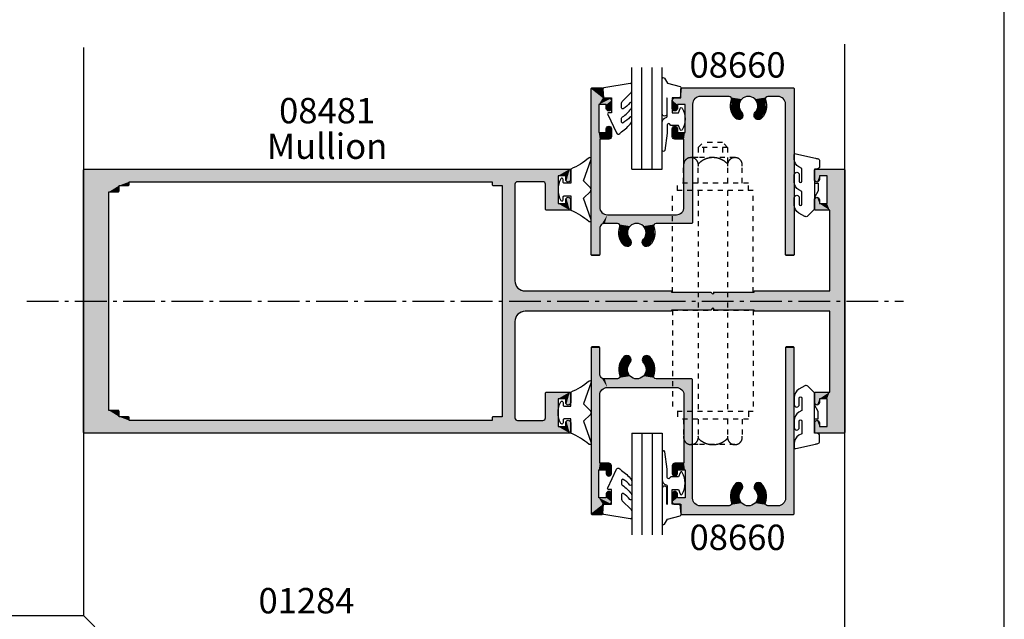
# Model space of a CAD drawing. Extents: x 0 to 354, y 0 to 482.
# Drawn here: x 160 to 354, y 172 to 290 of the extents above; entities that cross this region are included whole.
import ezdxf
from ezdxf.enums import TextEntityAlignment as Align

# ---------------------------------------------------------------- set-up
doc = ezdxf.new("R2010")
doc.units = 0
doc.header["$LTSCALE"] = 10
doc.linetypes.add('CENTER', pattern=[0.95, 0.625, -0.125, 0.075, -0.125])
doc.linetypes.add('DASHED', pattern=[0.2, 0.1, -0.1])
doc.layers.get('0').update_dxf_attribs({"linetype": 'CONTINUOUS'})
for name, color, linetype in [('APL_HATCH', 253, 'CONTINUOUS'), ('APL_JOINERY', 2, 'CONTINUOUS'), ('APL_NOTES', 7, 'CONTINUOUS')]:
    doc.layers.add(name, color=color, linetype=linetype)
doc.styles.add('ARIAL-BOLD', font='txt')
doc.styles.add('ARIAL-REGULAR', font='txt')

# ---------------------------------------------------------------- blocks, each defined once
blk = doc.blocks.new('*U22')
at = {"layer": 'APL_HATCH', "linetype": 'CONTINUOUS'}
for points in [[(-151.35, 50.1), (-203.29, 49.96), (-151.29, 49.96)], [(-203.23, 50.1), (-203.29, 49.96), (-151.35, 50.1)], [(-203.29, 49.96), (-198.79, 45.16), (-151.29, 49.96)], [(-203.29, 49.96), (-200.04, 43.16), (-198.79, 45.16)], [(-203.29, 49.96), (-200.79, 41.16), (-200.04, 43.16)], [(-203.29, 49.96), (-203.29, -45.64), (-200.79, 41.16)], [(-177.29, 50.16), (-203.23, 50.1), (-151.35, 50.1)], [(-203.09, 50.16), (-203.23, 50.1), (-177.29, 50.16)], [(-151.29, 49.96), (-198.79, 45.16), (-177.29, 45.16)], [(-151.49, 50.16), (-177.29, 50.16), (-151.35, 50.1)], [(-151.29, 49.96), (-177.29, 45.16), (-155.79, 45.16)], [(-151.29, 49.96), (-155.79, 45.16), (-154.54, 43.16)], [(-151.29, 49.96), (-154.54, 43.16), (-153.79, 41.16)], [(-151.29, 49.96), (-153.79, 41.16), (-151.29, -45.64)], [(-198.79, 45.16), (-200.04, 43.16), (-198.79, 43.36)], [(-155.79, 45.16), (-155.79, 43.36), (-154.54, 43.16)], [(-200.04, 43.16), (-200.79, 41.16), (-200.04, 41.36)], [(-198.79, 43.36), (-200.04, 43.16), (-198.85, 43.22)], [(-198.85, 43.22), (-200.04, 43.16), (-198.99, 43.16)], [(-155.79, 43.36), (-155.73, 43.22), (-154.54, 43.16)], [(-155.73, 43.22), (-155.59, 43.16), (-154.54, 43.16)], [(-154.54, 43.16), (-154.54, 41.36), (-153.79, 41.16)], [(-200.79, 41.16), (-203.29, -45.64), (-200.79, -30.34)], [(-200.04, 41.36), (-200.79, 41.16), (-200.1, 41.22)], [(-200.1, 41.22), (-200.79, 41.16), (-200.24, 41.16)], [(-154.54, 41.36), (-154.48, 41.22), (-153.79, 41.16)], [(-154.48, 41.22), (-154.34, 41.16), (-153.79, 41.16)], [(-153.79, 41.16), (-153.79, -30.34), (-151.29, -45.64)], [(-200.24, -30.34), (-203.29, -45.64), (-200.1, -30.4)], [(-203.29, -45.64), (-200.24, -30.34), (-200.79, -30.34)], [(-200.1, -30.4), (-203.29, -45.64), (-200.04, -30.54)], [(-200.04, -30.54), (-203.29, -45.64), (-200.79, -35.34)], [(-200.04, -30.54), (-200.79, -35.34), (-200.04, -32.34)], [(-154.48, -30.4), (-154.54, -30.54), (-151.29, -45.64)], [(-154.54, -30.54), (-154.54, -32.34), (-153.79, -35.34)], [(-154.54, -30.54), (-153.79, -35.34), (-151.29, -45.64)], [(-154.34, -30.34), (-154.48, -30.4), (-151.29, -45.64)], [(-151.29, -45.64), (-153.79, -30.34), (-154.34, -30.34)], [(-200.04, -32.34), (-200.79, -35.34), (-200.65, -34.98)], [(-200.04, -32.34), (-200.65, -34.98), (-200.29, -34.84)], [(-200.29, -34.84), (-154.54, -32.34), (-177.29, -32.34)], [(-200.29, -34.84), (-177.29, -32.34), (-200.04, -32.34)], [(-154.54, -32.34), (-200.29, -34.84), (-181.29, -34.84)], [(-154.54, -32.34), (-181.29, -34.84), (-173.29, -34.84)], [(-154.54, -32.34), (-173.29, -34.84), (-154.29, -34.84)], [(-154.54, -32.34), (-154.29, -34.84), (-153.94, -34.98)], [(-154.54, -32.34), (-153.94, -34.98), (-153.79, -35.34)], [(-181.29, -34.84), (-179.88, -35.42), (-173.29, -34.84)], [(-173.29, -34.84), (-179.88, -35.42), (-174.71, -35.42)], [(-200.79, -35.34), (-203.29, -45.64), (-200.79, -40.34)], [(-179.88, -35.42), (-179.29, -36.84), (-174.71, -35.42)], [(-174.71, -35.42), (-179.29, -36.84), (-175.29, -36.84)], [(-175.29, -36.84), (-179.29, -65.69), (-179.04, -65.69)], [(-179.29, -36.84), (-179.29, -65.69), (-175.29, -36.84)], [(-175.29, -36.84), (-179.04, -65.69), (-175.29, -65.69)], [(-153.79, -35.34), (-153.79, -40.34), (-151.29, -45.64)], [(-200.79, -40.34), (-203.29, -45.64), (-200.65, -40.69)], [(-200.65, -40.69), (-203.29, -45.64), (-201.99, -43.34)], [(-200.65, -40.69), (-201.99, -43.34), (-200.29, -40.84)], [(-153.94, -40.69), (-154.29, -40.84), (-152.59, -43.34)], [(-153.79, -40.34), (-153.94, -40.69), (-151.29, -45.64)], [(-153.94, -40.69), (-152.59, -43.34), (-151.29, -45.64)], [(-195.39, -40.84), (-201.99, -43.34), (-195.25, -40.9)], [(-201.99, -43.34), (-195.39, -40.84), (-200.29, -40.84)], [(-195.25, -40.9), (-201.99, -43.34), (-195.19, -41.04)], [(-195.19, -41.04), (-201.99, -43.34), (-196.49, -43.34)], [(-195.19, -41.04), (-196.49, -43.34), (-195.19, -45.64)], [(-159.33, -40.9), (-159.39, -41.04), (-158.09, -43.34)], [(-159.39, -41.04), (-159.39, -45.64), (-158.09, -43.34)], [(-159.19, -40.84), (-159.33, -40.9), (-152.59, -43.34)], [(-159.33, -40.9), (-158.09, -43.34), (-152.59, -43.34)], [(-152.59, -43.34), (-154.29, -40.84), (-159.19, -40.84)], [(-201.99, -43.34), (-203.29, -45.64), (-201.99, -44.84)], [(-196.49, -43.34), (-196.49, -44.84), (-195.19, -45.64)], [(-158.09, -43.34), (-159.39, -45.64), (-158.09, -44.84)], [(-152.59, -43.34), (-152.59, -44.84), (-151.29, -45.64)], [(-201.24, -44.84), (-203.29, -45.64), (-200.89, -44.98)], [(-203.29, -45.64), (-201.24, -44.84), (-201.99, -44.84)], [(-200.89, -44.98), (-203.29, -45.64), (-200.74, -45.34)], [(-200.74, -45.34), (-203.29, -45.64), (-200.89, -45.69)], [(-203.29, -45.64), (-203.23, -45.78), (-200.89, -45.69)], [(-200.89, -45.69), (-203.23, -45.78), (-201.24, -45.84)], [(-203.23, -45.78), (-203.09, -45.84), (-201.24, -45.84)], [(-197.6, -44.98), (-197.74, -45.34), (-195.19, -45.64)], [(-197.74, -45.34), (-197.6, -45.69), (-195.19, -45.64)], [(-197.24, -44.84), (-197.6, -44.98), (-195.19, -45.64)], [(-195.19, -45.64), (-197.6, -45.69), (-195.25, -45.78)], [(-197.6, -45.69), (-197.24, -45.84), (-195.25, -45.78)], [(-195.19, -45.64), (-196.49, -44.84), (-197.24, -44.84)], [(-195.25, -45.78), (-197.24, -45.84), (-195.39, -45.84)], [(-157.34, -44.84), (-159.39, -45.64), (-156.99, -44.98)], [(-159.39, -45.64), (-157.34, -44.84), (-158.09, -44.84)], [(-156.99, -44.98), (-159.39, -45.64), (-156.84, -45.34)], [(-156.84, -45.34), (-159.39, -45.64), (-156.99, -45.69)], [(-159.39, -45.64), (-159.33, -45.78), (-156.99, -45.69)], [(-156.99, -45.69), (-159.33, -45.78), (-157.34, -45.84)], [(-159.33, -45.78), (-159.19, -45.84), (-157.34, -45.84)], [(-153.7, -44.98), (-153.84, -45.34), (-151.29, -45.64)], [(-153.84, -45.34), (-153.7, -45.69), (-151.29, -45.64)], [(-153.34, -44.84), (-153.7, -44.98), (-151.29, -45.64)], [(-151.29, -45.64), (-153.7, -45.69), (-151.35, -45.78)], [(-153.7, -45.69), (-153.34, -45.84), (-151.35, -45.78)], [(-151.29, -45.64), (-152.59, -44.84), (-153.34, -44.84)], [(-151.35, -45.78), (-153.34, -45.84), (-151.49, -45.84)], [(-175.54, -65.69), (-179.04, -73.44), (-175.54, -73.44)], [(-179.04, -65.69), (-175.54, -65.69), (-175.29, -65.69)], [(-179.04, -65.69), (-179.04, -73.44), (-175.54, -65.69)], [(-179.04, -73.44), (-178.64, -73.84), (-175.54, -73.44)], [(-175.54, -73.44), (-178.64, -73.84), (-175.94, -73.84)], [(-175.94, -73.84), (-179.04, -74.24), (-175.54, -74.24)], [(-178.64, -73.84), (-179.04, -74.24), (-175.94, -73.84)], [(-175.54, -74.24), (-179.04, -81.99), (-175.54, -81.99)], [(-179.04, -74.24), (-179.04, -81.99), (-175.54, -74.24)], [(-175.29, -81.99), (-179.29, -96.84), (-175.29, -96.84)], [(-179.29, -96.84), (-175.29, -81.99), (-175.54, -81.99)], [(-179.29, -81.99), (-179.29, -96.84), (-175.54, -81.99)], [(-175.54, -81.99), (-179.04, -81.99), (-179.29, -81.99)], [(-203.23, -93.9), (-203.29, -94.04), (-200.89, -93.98)], [(-200.89, -93.98), (-203.29, -94.04), (-200.74, -94.34)], [(-203.29, -94.04), (-201.99, -94.84), (-200.74, -94.34)], [(-203.29, -94.04), (-203.29, -99.64), (-201.99, -94.84)], [(-201.99, -94.84), (-203.29, -99.64), (-201.99, -96.34)], [(-201.24, -93.84), (-203.23, -93.9), (-200.89, -93.98)], [(-203.09, -93.84), (-203.23, -93.9), (-201.24, -93.84)], [(-200.74, -94.34), (-201.99, -94.84), (-200.89, -94.69)], [(-200.89, -94.69), (-201.99, -94.84), (-201.24, -94.84)], [(-197.6, -93.98), (-197.74, -94.34), (-195.19, -94.04)], [(-195.19, -94.04), (-197.74, -94.34), (-196.49, -94.84)], [(-197.74, -94.34), (-197.6, -94.69), (-196.49, -94.84)], [(-197.24, -93.84), (-197.6, -93.98), (-195.25, -93.9)], [(-195.25, -93.9), (-197.6, -93.98), (-195.19, -94.04)], [(-197.6, -94.69), (-197.24, -94.84), (-196.49, -94.84)], [(-195.25, -93.9), (-195.39, -93.84), (-197.24, -93.84)], [(-195.19, -94.04), (-196.49, -94.84), (-195.19, -96.84)], [(-196.49, -94.84), (-196.49, -96.34), (-195.19, -96.84)], [(-159.33, -93.9), (-159.39, -94.04), (-156.99, -93.98)], [(-156.99, -93.98), (-159.39, -94.04), (-156.84, -94.34)], [(-159.39, -94.04), (-158.09, -94.84), (-156.84, -94.34)], [(-159.39, -94.04), (-159.39, -96.84), (-158.09, -94.84)], [(-158.09, -94.84), (-159.39, -96.84), (-158.09, -96.34)], [(-157.34, -93.84), (-159.33, -93.9), (-156.99, -93.98)], [(-159.19, -93.84), (-159.33, -93.9), (-157.34, -93.84)], [(-156.84, -94.34), (-158.09, -94.84), (-156.99, -94.69)], [(-156.99, -94.69), (-158.09, -94.84), (-157.34, -94.84)], [(-153.7, -93.98), (-153.84, -94.34), (-151.29, -94.04)], [(-151.29, -94.04), (-153.84, -94.34), (-152.59, -94.84)], [(-153.84, -94.34), (-153.7, -94.69), (-152.59, -94.84)], [(-153.34, -93.84), (-153.7, -93.98), (-151.35, -93.9)], [(-151.35, -93.9), (-153.7, -93.98), (-151.29, -94.04)], [(-153.7, -94.69), (-153.34, -94.84), (-152.59, -94.84)], [(-151.35, -93.9), (-151.49, -93.84), (-153.34, -93.84)], [(-151.29, -94.04), (-152.59, -94.84), (-151.29, -99.64)], [(-152.59, -94.84), (-152.59, -96.34), (-151.29, -99.64)], [(-196.49, -96.34), (-203.29, -99.64), (-195.19, -96.84)], [(-203.29, -99.64), (-196.49, -96.34), (-201.99, -96.34)], [(-195.19, -96.84), (-203.29, -99.64), (-151.29, -99.64)], [(-151.29, -99.64), (-179.29, -96.84), (-195.19, -96.84)], [(-175.29, -96.84), (-179.29, -96.84), (-151.29, -99.64)], [(-151.29, -99.64), (-159.39, -96.84), (-175.29, -96.84)], [(-158.09, -96.34), (-159.39, -96.84), (-151.29, -99.64)], [(-151.29, -99.64), (-152.59, -96.34), (-158.09, -96.34)], [(-203.29, -99.64), (-203.23, -99.78), (-151.29, -99.64)], [(-151.29, -99.64), (-203.23, -99.78), (-151.35, -99.78)], [(-203.23, -99.78), (-203.09, -99.84), (-151.35, -99.78)], [(-151.35, -99.78), (-203.09, -99.84), (-177.29, -99.84)], [(-151.35, -99.78), (-177.29, -99.84), (-151.49, -99.84)]]:
    blk.add_solid(points, dxfattribs=at)
blk = doc.blocks.new('08481', base_point=(-151.29, -99.84))
at = {"layer": 'APL_JOINERY'}
for points in [[(-151.29, -99.64), (-151.29, -94.04, 0.414214), (-151.49, -93.84), (-153.34, -93.84, 1), (-153.34, -94.84), (-152.59, -94.84), (-152.59, -96.34), (-158.09, -96.34), (-158.09, -94.84), (-157.34, -94.84, 1), (-157.34, -93.84), (-159.19, -93.84, 0.414214), (-159.39, -94.04), (-159.39, -96.84), (-175.29, -96.84), (-175.29, -81.99), (-175.54, -81.99), (-175.54, -74.24), (-175.94, -73.84), (-175.54, -73.44), (-175.54, -65.69), (-175.29, -65.69), (-175.29, -36.84, -0.414214), (-173.29, -34.84), (-154.29, -34.84, -0.414214), (-153.79, -35.34), (-153.79, -40.34, -0.414214), (-154.29, -40.84), (-159.19, -40.84, 0.414214), (-159.39, -41.04), (-159.39, -45.64, 0.414214), (-159.19, -45.84), (-157.34, -45.84, 1), (-157.34, -44.84), (-158.09, -44.84), (-158.09, -43.34), (-152.59, -43.34), (-152.59, -44.84), (-153.34, -44.84, 1), (-153.34, -45.84), (-151.49, -45.84, 0.414214), (-151.29, -45.64), (-151.29, 49.96, 0.414214), (-151.49, 50.16), (-177.29, 50.16), (-203.09, 50.16, 0.414214), (-203.29, 49.96), (-203.29, -45.64, 0.414214), (-203.09, -45.84), (-201.24, -45.84, 1), (-201.24, -44.84), (-201.99, -44.84), (-201.99, -43.34), (-196.49, -43.34), (-196.49, -44.84), (-197.24, -44.84, 1), (-197.24, -45.84), (-195.39, -45.84, 0.414214), (-195.19, -45.64), (-195.19, -41.04, 0.414214), (-195.39, -40.84), (-200.29, -40.84, -0.414214), (-200.79, -40.34), (-200.79, -35.34, -0.414214), (-200.29, -34.84), (-181.29, -34.84, -0.414214), (-179.29, -36.84), (-179.29, -65.69), (-179.04, -65.69), (-179.04, -73.44), (-178.64, -73.84), (-179.04, -74.24), (-179.04, -81.99), (-179.29, -81.99), (-179.29, -96.84), (-195.19, -96.84), (-195.19, -94.04, 0.414214), (-195.39, -93.84), (-197.24, -93.84, 1), (-197.24, -94.84), (-196.49, -94.84), (-196.49, -96.34), (-201.99, -96.34), (-201.99, -94.84), (-201.24, -94.84, 1), (-201.24, -93.84), (-203.09, -93.84, 0.414214), (-203.29, -94.04), (-203.29, -99.64, 0.414214), (-203.09, -99.84), (-177.29, -99.84), (-151.49, -99.84, 0.414214)], [(-155.79, 43.36), (-155.79, 45.16), (-177.29, 45.16), (-198.79, 45.16), (-198.79, 43.36, -0.414214), (-198.99, 43.16), (-200.04, 43.16), (-200.04, 41.36, -0.414214), (-200.24, 41.16), (-200.79, 41.16), (-200.79, -30.34), (-200.24, -30.34, -0.414214), (-200.04, -30.54), (-200.04, -32.34), (-177.29, -32.34), (-154.54, -32.34), (-154.54, -30.54, -0.414214), (-154.34, -30.34), (-153.79, -30.34), (-153.79, 41.16), (-154.34, 41.16, -0.414214), (-154.54, 41.36), (-154.54, 43.16), (-155.59, 43.16, -0.414214)]]:
    blk.add_lwpolyline(points, format="xyb", close=True, dxfattribs=at)
at = {"layer": 'APL_HATCH', "linetype": 'CONTINUOUS'}
blk.add_blockref('*U22', (0, 0), dxfattribs=at)
blk = doc.blocks.new('A4_SPECIFIERS_MANUAL')
blk.add_line((354, 0), (354, 482))
blk = doc.blocks.new('*U23')
at = {"layer": 'APL_HATCH', "linetype": 'CONTINUOUS', "extrusion": (0, 0, -1)}
for points in [[(-477.01, 78.29), (-479.25, 78.15), (-476.95, 78.15)], [(-476.95, 78.15), (-479.25, 76.35), (-478.45, 75.05)], [(-476.95, 78.15), (-478.45, 75.05), (-476.95, 45.55)], [(-479.25, 78.15), (-479.25, 76.35), (-476.95, 78.15)], [(-477.15, 78.35), (-479.19, 78.29), (-477.01, 78.29)], [(-479.19, 78.29), (-479.25, 78.15), (-477.01, 78.29)], [(-479.05, 78.35), (-479.19, 78.29), (-477.15, 78.35)], [(-516.89, 78.29), (-516.95, 78.15), (-494.65, 78.15)], [(-494.71, 78.29), (-516.89, 78.29), (-494.65, 78.15)], [(-494.65, 78.15), (-516.95, 78.15), (-511.77, 76.65)], [(-494.65, 78.15), (-511.77, 76.65), (-498.45, 76.65)], [(-494.65, 78.15), (-498.45, 76.65), (-494.65, 76.35)], [(-494.71, 78.29), (-494.85, 78.35), (-516.75, 78.35)], [(-516.75, 78.35), (-516.89, 78.29), (-494.71, 78.29)], [(-516.95, 78.15), (-513.75, 76.65), (-511.77, 76.65)], [(-516.95, 78.15), (-514.81, 76.21), (-513.75, 76.65)], [(-516.95, 78.15), (-515.25, 75.15), (-514.81, 76.21)], [(-516.95, 78.15), (-516.95, 45.55), (-515.25, 75.15)], [(-480.45, 76.35), (-480.8, 76.2), (-478.45, 75.05)], [(-478.45, 75.05), (-479.25, 76.35), (-480.45, 76.35)], [(-480.8, 76.2), (-480.95, 75.85), (-478.45, 75.05)], [(-480.95, 75.85), (-479.95, 75.05), (-478.45, 75.05)], [(-480.95, 75.85), (-480.95, 74.3), (-479.95, 75.05)], [(-493.09, 76.2), (-496.95, 75.15), (-492.95, 75.85)], [(-492.95, 75.85), (-496.95, 75.15), (-493.95, 75.05)], [(-492.95, 75.85), (-493.95, 75.05), (-492.95, 74.3)], [(-493.45, 76.35), (-497.39, 76.21), (-493.09, 76.2)], [(-497.39, 76.21), (-496.95, 75.15), (-493.09, 76.2)], [(-497.39, 76.21), (-493.45, 76.35), (-494.65, 76.35)], [(-498.45, 76.65), (-497.39, 76.21), (-494.65, 76.35)], [(-504.13, 76.65), (-507.95, 76.65), (-504.54, 76.44)], [(-504.6, 75.98), (-506.1, 74.82), (-504.48, 74.05)], [(-507.95, 76.65), (-506.65, 76.11), (-504.54, 76.44)], [(-504.54, 76.44), (-506.65, 76.11), (-504.6, 75.98)], [(-506.65, 76.11), (-506.1, 74.82), (-504.6, 75.98)], [(-507.95, 76.65), (-511.36, 76.44), (-509.25, 76.11)], [(-511.77, 76.65), (-511.36, 76.44), (-507.95, 76.65)], [(-511.36, 76.44), (-511.29, 75.98), (-509.25, 76.11)], [(-509.25, 76.11), (-511.29, 75.98), (-509.8, 74.82)], [(-511.29, 75.98), (-511.42, 74.05), (-509.8, 74.82)], [(-478.45, 75.05), (-478.45, 69.55), (-476.95, 45.55)], [(-479.95, 75.05), (-480.95, 74.3), (-479.95, 74.3)], [(-479.95, 74.3), (-480.8, 73.94), (-480.09, 73.94)], [(-480.95, 74.3), (-480.8, 73.94), (-479.95, 74.3)], [(-480.8, 73.94), (-480.45, 73.8), (-480.09, 73.94)], [(-493.95, 75.05), (-493.95, 74.3), (-492.95, 74.3)], [(-492.95, 74.3), (-493.8, 73.94), (-493.09, 73.94)], [(-493.95, 74.3), (-493.8, 73.94), (-492.95, 74.3)], [(-493.8, 73.94), (-493.45, 73.8), (-493.09, 73.94)], [(-496.95, 75.15), (-495.45, 75.05), (-493.95, 75.05)], [(-496.95, 75.15), (-496.95, 51.85), (-495.45, 75.05)], [(-495.45, 75.05), (-496.95, 51.85), (-495.45, 69.55)], [(-506.1, 74.82), (-506.61, 73.52), (-504.48, 74.05)], [(-504.48, 74.05), (-506.61, 73.52), (-505.38, 72.34)], [(-509.8, 74.82), (-511.42, 74.05), (-509.28, 73.52)], [(-511.42, 74.05), (-510.51, 72.34), (-509.28, 73.52)], [(-515.25, 75.15), (-516.95, 45.55), (-515.25, 45.55)], [(-506.61, 73.52), (-506.85, 72.91), (-505.38, 72.34)], [(-506.85, 72.91), (-506.59, 72.32), (-505.38, 72.34)], [(-505.38, 72.34), (-506.59, 72.32), (-505.98, 72.08)], [(-509.28, 73.52), (-510.51, 72.34), (-509.05, 72.91)], [(-509.05, 72.91), (-510.51, 72.34), (-509.31, 72.32)], [(-510.51, 72.34), (-509.92, 72.08), (-509.31, 72.32)], [(-480.09, 70.65), (-480.95, 70.3), (-479.95, 70.3)], [(-479.95, 70.3), (-480.95, 68.75), (-479.95, 69.55)], [(-480.95, 70.3), (-480.95, 68.75), (-479.95, 70.3)], [(-480.45, 70.8), (-480.8, 70.65), (-480.09, 70.65)], [(-480.8, 70.65), (-480.95, 70.3), (-480.09, 70.65)], [(-493.09, 70.65), (-493.95, 70.3), (-492.95, 70.3)], [(-492.95, 70.3), (-493.95, 69.55), (-492.95, 68.75)], [(-493.95, 70.3), (-493.95, 69.55), (-492.95, 70.3)], [(-493.45, 70.8), (-493.8, 70.65), (-493.09, 70.65)], [(-493.8, 70.65), (-493.95, 70.3), (-493.09, 70.65)], [(-478.45, 69.55), (-478.65, 68.25), (-476.95, 45.55)], [(-478.65, 68.25), (-478.65, 54.85), (-476.95, 45.55)], [(-478.65, 68.25), (-478.45, 69.55), (-479.95, 69.55)], [(-479.95, 69.55), (-480.95, 68.75), (-478.65, 68.25)], [(-480.95, 68.75), (-480.8, 68.39), (-478.65, 68.25)], [(-480.8, 68.39), (-480.45, 68.25), (-478.65, 68.25)], [(-493.95, 69.55), (-495.25, 68.25), (-492.95, 68.75)], [(-492.95, 68.75), (-495.25, 68.25), (-493.09, 68.39)], [(-493.09, 68.39), (-495.25, 68.25), (-493.45, 68.25)], [(-495.25, 68.25), (-493.95, 69.55), (-495.45, 69.55)], [(-495.45, 69.55), (-496.95, 51.85), (-495.25, 68.25)], [(-495.25, 68.25), (-496.95, 51.85), (-495.25, 54.85)], [(-478.65, 54.85), (-479.09, 53.79), (-476.95, 45.55)], [(-495.25, 54.85), (-496.95, 51.85), (-494.81, 53.79)], [(-479.09, 53.79), (-478.65, 50.65), (-476.95, 45.55)], [(-479.09, 53.79), (-478.94, 51.35), (-478.65, 50.65)], [(-479.09, 53.79), (-480.15, 53.35), (-478.94, 51.35)], [(-480.15, 53.35), (-479.65, 51.65), (-478.94, 51.35)], [(-493.75, 53.35), (-496.95, 51.85), (-479.65, 51.65)], [(-480.15, 53.35), (-493.75, 53.35), (-479.65, 51.65)], [(-494.81, 53.79), (-496.95, 51.85), (-493.75, 53.35)], [(-478.65, 50.65), (-478.65, 45.55), (-476.95, 45.55)], [(-496.95, 51.85), (-489.77, 51.65), (-479.65, 51.65)], [(-482.13, 51.65), (-485.95, 51.65), (-482.54, 51.44)], [(-482.6, 50.98), (-484.1, 49.82), (-482.48, 49.05)], [(-485.95, 51.65), (-484.65, 51.11), (-482.54, 51.44)], [(-482.54, 51.44), (-484.65, 51.11), (-482.6, 50.98)], [(-484.65, 51.11), (-484.1, 49.82), (-482.6, 50.98)], [(-485.95, 51.65), (-489.36, 51.44), (-487.25, 51.11)], [(-489.77, 51.65), (-489.36, 51.44), (-485.95, 51.65)], [(-489.36, 51.44), (-489.29, 50.98), (-487.25, 51.11)], [(-487.25, 51.11), (-489.29, 50.98), (-487.8, 49.82)], [(-489.29, 50.98), (-489.42, 49.05), (-487.8, 49.82)], [(-496.95, 51.85), (-496.89, 51.71), (-489.77, 51.65)], [(-496.89, 51.71), (-496.75, 51.65), (-489.77, 51.65)], [(-484.1, 49.82), (-484.61, 48.52), (-482.48, 49.05)], [(-482.48, 49.05), (-484.61, 48.52), (-483.38, 47.34)], [(-484.61, 48.52), (-484.85, 47.91), (-483.38, 47.34)], [(-487.28, 48.52), (-488.51, 47.34), (-487.05, 47.91)], [(-487.8, 49.82), (-489.42, 49.05), (-487.28, 48.52)], [(-489.42, 49.05), (-488.51, 47.34), (-487.28, 48.52)], [(-484.85, 47.91), (-484.59, 47.32), (-483.38, 47.34)], [(-483.38, 47.34), (-484.59, 47.32), (-483.98, 47.08)], [(-487.05, 47.91), (-488.51, 47.34), (-487.31, 47.32)], [(-488.51, 47.34), (-487.92, 47.08), (-487.31, 47.32)], [(-476.95, 45.55), (-478.59, 45.41), (-477.01, 45.41)], [(-478.65, 45.55), (-478.59, 45.41), (-476.95, 45.55)], [(-477.01, 45.41), (-478.45, 45.35), (-477.15, 45.35)], [(-478.59, 45.41), (-478.45, 45.35), (-477.01, 45.41)], [(-515.25, 45.55), (-516.89, 45.41), (-515.31, 45.41)], [(-516.95, 45.55), (-516.89, 45.41), (-515.25, 45.55)], [(-515.31, 45.41), (-516.75, 45.35), (-515.45, 45.35)], [(-516.89, 45.41), (-516.75, 45.35), (-515.31, 45.41)]]:
    blk.add_solid(points, dxfattribs=at)
at = {"layer": 'APL_HATCH', "linetype": 'CONTINUOUS'}
for points in [[(511.77, 76.65), (504.13, 76.65), (498.45, 76.65)], [(511.77, 76.65), (507.95, 76.65), (504.13, 76.65)], [(489.77, 51.65), (482.13, 51.65), (479.65, 51.65)], [(489.77, 51.65), (485.95, 51.65), (482.13, 51.65)]]:
    blk.add_solid(points, dxfattribs=at)
blk = doc.blocks.new('08660', base_point=(516.95, 45.35))
at = {"layer": 'APL_JOINERY', "linetype": 'CONTINUOUS'}
blk.add_lwpolyline([(484.61, 48.52, -1), (483.38, 47.34, -0.283127), (482.6, 50.98, 0.517638), (482.13, 51.65), (479.65, 51.65, 0.414214), (478.65, 50.65), (478.65, 45.55, -0.414214), (478.45, 45.35), (477.15, 45.35, -0.414214), (476.95, 45.55), (476.95, 78.15, -0.414214), (477.15, 78.35), (479.05, 78.35, -0.414214), (479.25, 78.15), (479.25, 76.35), (480.45, 76.35, -0.414214), (480.95, 75.85), (480.95, 74.3, -1), (479.95, 74.3), (479.95, 75.05), (478.45, 75.05), (478.45, 69.55), (479.95, 69.55), (479.95, 70.3, -1), (480.95, 70.3), (480.95, 68.75, -0.414214), (480.45, 68.25), (478.65, 68.25), (478.65, 54.85, 0.414214), (480.15, 53.35), (493.75, 53.35, 0.414214), (495.25, 54.85), (495.25, 68.25), (493.45, 68.25, -0.414214), (492.95, 68.75), (492.95, 70.3, -1), (493.95, 70.3), (493.95, 69.55), (495.45, 69.55), (495.45, 75.05), (493.95, 75.05), (493.95, 74.3, -1), (492.95, 74.3), (492.95, 75.85, -0.414214), (493.45, 76.35), (494.65, 76.35), (494.65, 78.15, -0.414214), (494.85, 78.35), (516.75, 78.35, -0.414214), (516.95, 78.15), (516.95, 45.55, -0.414214), (516.75, 45.35), (515.45, 45.35, -0.414214), (515.25, 45.55), (515.25, 75.15, 0.414214), (513.75, 76.65), (511.77, 76.65, 0.517638), (511.29, 75.98, -0.283127), (510.51, 72.34, -1), (509.28, 73.52, 2.3423), (506.61, 73.52, -1), (505.38, 72.34, -0.283127), (504.6, 75.98, 0.517638), (504.13, 76.65), (498.45, 76.65, 0.414214), (496.95, 75.15), (496.95, 51.85, -0.414214), (496.75, 51.65), (489.77, 51.65, 0.517638), (489.29, 50.98, -0.283127), (488.51, 47.34, -1), (487.28, 48.52, 2.3423)], format="xyb", close=True, dxfattribs=at)
at = {"layer": 'APL_HATCH', "linetype": 'CONTINUOUS'}
blk.add_blockref('*U23', (0, 0), dxfattribs=at)
blk = doc.blocks.new('9010313', base_point=(-675.46, 111.75))
at = {"layer": 'APL_JOINERY', "color": 252}
for points in [[(-672.96, 115.81, 0.081332), (-669.37, 117.99)], [(-674.46, 113.75), (-674.46, 113.2, 0.414214), (-674.26, 113)], [(-672.96, 107.69), (-672.96, 110.5), (-674.26, 110.5, 0.414214), (-674.46, 110.3)], [(-669.37, 105.51, 0.081332), (-672.96, 107.69)]]:
    blk.add_lwpolyline(points, format="xyb", dxfattribs=at)
for points in [[(-668.97, 117.72), (-670.46, 113.46), (-669.11, 112.1)], [(-674.26, 113), (-672.96, 113), (-672.96, 115.81)], [(-669.11, 111.4), (-670.46, 110.04), (-668.97, 105.78)], [(-674.46, 110.3), (-674.46, 109.75)]]:
    blk.add_lwpolyline(points, dxfattribs=at)
at = {"layer": 'APL_JOINERY', "color": 252, "extrusion": (0, 0, -1)}
for points in [[(669.37, 117.99, 0.766565), (668.97, 117.72)], [(674.46, 109.75, 0.780776), (674.93, 109.63, 0.25), (674.93, 113.87, 0.780776), (674.46, 113.75)], [(669.11, 112.1, 0.414214), (669.11, 111.4)], [(668.97, 105.78, 0.766565), (669.37, 105.51)]]:
    blk.add_lwpolyline(points, format="xyb", dxfattribs=at)
blk = doc.blocks.new('6GLASS', base_point=(101.84, 399.41))
at = {"layer": 'APL_JOINERY', "color": 7}
for p, q in [((89.34, 412.41), (95.34, 412.41)), ((89.34, 412.41), (89.34, 392.41)), ((95.34, 412.41), (95.34, 392.41))]:
    blk.add_line(p, q, dxfattribs=at)
at = {"layer": 'APL_JOINERY', "color": 8}
for p, q in [((91.34, 412.41), (91.34, 392.41)), ((93.34, 412.41), (93.34, 392.41))]:
    blk.add_line(p, q, dxfattribs=at)
blk = doc.blocks.new('9010312R', base_point=(399.46, 339.41))
at = {"layer": 'APL_JOINERY', "color": 252, "linetype": 'CONTINUOUS', "flags": 128}
blk.add_lwpolyline([(395.76, 336.3), (395.76, 343.16, -0.767327), (396.23, 343.29), (396.79, 342.33), (399.29, 341.65, -0.362696), (399.48, 341.39), (399.31, 339.41), (397.76, 339.41), (397.76, 336.51), (399.01, 336.51), (399.28, 337.34, -0.664018), (399.73, 337.38, -0.25), (399.73, 333.14, -0.664018), (399.28, 333.19), (399.01, 334.01), (397.46, 334.01), (397.19, 334.29, 0.668179), (396.76, 334.11), (396.76, 332.48), (396.26, 329.07, -0.929472), (395.76, 329.11), (395.76, 334.57, -0.356394), (396.56, 335.55, 0.356394), (396.76, 335.8), (396.76, 339.39, 1), (396.71, 339.39), (396.71, 336.3, -1), (395.76, 336.3)], format="xyb", dxfattribs=at)
blk = doc.blocks.new('9010240L', base_point=(121.77, 318.46))
at = {"layer": 'APL_JOINERY', "color": 252, "linetype": 'CONTINUOUS', "flags": 128}
blk.add_lwpolyline([(125.47, 314.46, -0.283552), (125.64, 314.72, 0.090265), (127.38, 316.34, 0.161319), (127.47, 316.64), (127.47, 317.39, 0.71822), (127.12, 317.51, -0.102362), (125.77, 316.34, -0.573682), (125.47, 316.51), (125.47, 317.43, -0.200746), (125.62, 317.78), (127.36, 319.5, 0.171831), (127.47, 319.81), (127.47, 321.07, 0.460762), (127.19, 321.31), (121.99, 320.46, 0.394143), (121.78, 320.19), (121.93, 318.46), (123.47, 318.46), (123.47, 315.56), (122.97, 315.56, 0.548683), (122.75, 315.21), (124.45, 311.56, 0.520505), (125.13, 311.44), (125.47, 311.79, 0.08478), (127.37, 313.58, 0.162601), (127.47, 313.88), (127.47, 314.53, 0.686802), (127.13, 314.67, -0.072814), (125.78, 313.55, -0.584746), (125.47, 313.72)], format="xyb", close=True, dxfattribs=at)
blk = doc.blocks.new('9010640-4_0MM')
at = {"layer": 'APL_JOINERY', "color": 252, "linetype": 'CONTINUOUS'}
blk.add_lwpolyline([(-0.81, 1.99, 0.340326), (-1, 1.75), (-1, 0.5, 0.414214), (-0.5, 0), (0, 0), (0, -2.8), (-0.75, -2.8), (-0.75, -4.3), (0, -5.6), (0, -7.92), (1.31, -9.23, 0.339454), (1.92, -9.31), (3.06, -8.65, 0.267949), (4, -7.02), (4, -5.66, 1), (3, -5.66), (3, -6.92, -1), (2.5, -6.92), (2.5, -4.44), (3.06, -4.12, 0.267949), (4, -2.49), (4, -1.13, 1), (3, -1.13), (3, -2.39, -1), (2.5, -2.39), (2.5, 0.09), (3.07, 0.41, 0.267949), (4, 2.03), (4, 2.79, 0.481534), (3.69, 3.03), (-0.22, 2.14, 0.008602)], format="xyb", close=True, dxfattribs=at)
blk.add_lwpolyline([(0, -2.8), (0, -5.6)], dxfattribs=at)

msp = doc.modelspace()

# ---------------------------------------------------------------- linework, layer by layer
at = {"layer": 'APL_JOINERY', "color": 9}
for p, q in [((172.6, 284.34), (172.6, 172.49)), ((322.6, 88.38), (322.6, 284.96)), ((40.99, 172.49), (172.6, 172.49))]:
    msp.add_line(p, q, dxfattribs=at)
at = {"layer": 'APL_JOINERY', "color": 8, "linetype": 'DASHED'}
for p, q in [((293.72, 264.63), (294.72, 265.63)), ((293.72, 264.63), (293.72, 262.63)), ((299.49, 264.63), (293.72, 264.63)), ((298.49, 265.63), (294.72, 265.63)), ((294.72, 264.63), (294.72, 262.63)), ((299.49, 264.63), (298.49, 265.63)), ((298.49, 264.63), (298.49, 262.63)), ((299.49, 264.63), (299.49, 262.63)), ((293.72, 262.63), (292.27, 262.63)), ((300.93, 262.63), (292.27, 262.63)), ((299.49, 262.63), (299.49, 257.63)), ((290.83, 257.63), (290.83, 261.38)), ((293.72, 257.63), (293.72, 261.38)), ((302.38, 257.63), (302.38, 260.96)), ((288.66, 236.13), (288.66, 256.13)), ((304.54, 256.13), (288.66, 256.13)), ((303.6, 257.63), (289.6, 257.63)), ((289.6, 256.13), (289.6, 257.63)), ((293.72, 256.13), (293.72, 212.63)), ((299.49, 256.13), (299.49, 212.63)), ((303.6, 256.13), (303.6, 257.63)), ((304.54, 236.13), (304.54, 256.13)), ((288.66, 236.13), (304.54, 236.13)), ((288.66, 232.63), (304.54, 232.63)), ((288.66, 232.63), (288.66, 212.63)), ((304.54, 232.63), (304.54, 212.63)), ((304.54, 212.63), (288.66, 212.63)), ((289.6, 212.63), (289.6, 211.13)), ((303.6, 212.63), (303.6, 211.13)), ((303.6, 211.13), (289.6, 211.13)), ((290.83, 211.13), (290.83, 207.38)), ((293.72, 211.13), (293.72, 207.38)), ((299.49, 211.13), (299.49, 207.38)), ((302.38, 211.13), (302.38, 207.8)), ((293.72, 206.13), (292.27, 206.13)), ((300.93, 206.13), (292.27, 206.13))]:
    msp.add_line(p, q, dxfattribs=at)
at = {"layer": 'APL_JOINERY', "color": 9, "linetype": 'CENTER'}
for p, q in [((161.43, 234.38), (334.16, 234.38)), ((322.6, 22.49), (172.6, 172.49))]:
    msp.add_line(p, q, dxfattribs=at)
at = {"layer": 'APL_JOINERY', "color": 8, "linetype": 'DASHED'}
for points in [[(293.72, 260.96, 0), (293.72, 261, 0), (293.73, 261.04, 0), (293.73, 261.08, 0), (293.73, 261.12, 0), (293.73, 261.16, 0), (293.73, 261.2, 0), (293.73, 261.24, 0), (293.73, 261.28, 0), (293.73, 261.31, 0), (293.72, 261.35, 0), (293.72, 261.39, 0), (293.71, 261.43, 0), (293.7, 261.47, 0), (293.69, 261.51, 0), (293.69, 261.55, 0), (293.68, 261.58, 0), (293.66, 261.62, 0), (293.65, 261.66, 0), (293.64, 261.69, 0), (293.62, 261.73, 0), (293.61, 261.77, 0), (293.59, 261.8, 0), (293.57, 261.84, 0), (293.56, 261.87, 0), (293.54, 261.91, 0), (293.52, 261.94, 0), (293.5, 261.97, 0), (293.47, 262, 0), (293.45, 262.04, 0), (293.43, 262.07, 0), (293.4, 262.1, 0), (293.38, 262.13, 0), (293.35, 262.16, 0), (293.32, 262.19, 0), (293.3, 262.21, 0), (293.27, 262.24, 0), (293.24, 262.27, 0), (293.21, 262.29, 0), (293.18, 262.32, 0), (293.15, 262.34, 0), (293.12, 262.37, 0), (293.09, 262.39, 0), (293.05, 262.41, 0), (293.02, 262.43, 0), (292.99, 262.45, 0), (292.95, 262.47, 0), (292.92, 262.49, 0), (292.88, 262.5, 0), (292.85, 262.52, 0), (292.81, 262.53, 0), (292.77, 262.55, 0), (292.74, 262.56, 0), (292.7, 262.57, 0), (292.66, 262.58, 0), (292.62, 262.59, 0), (292.58, 262.6, 0), (292.55, 262.61, 0), (292.51, 262.62, 0), (292.47, 262.62, 0), (292.43, 262.62, 0), (292.39, 262.63, 0), (292.35, 262.63, 0), (292.31, 262.63, 0), (292.27, 262.63, 0), (292.24, 262.63, 0), (292.19, 262.63, 0), (292.16, 262.63, 0), (292.12, 262.62, 0), (292.08, 262.62, 0), (292.04, 262.62, 0), (292, 262.61, 0), (291.96, 262.6, 0), (291.93, 262.59, 0), (291.89, 262.58, 0), (291.85, 262.57, 0), (291.81, 262.56, 0), (291.77, 262.55, 0), (291.74, 262.53, 0), (291.7, 262.52, 0), (291.67, 262.5, 0), (291.63, 262.49, 0), (291.6, 262.47, 0), (291.56, 262.45, 0), (291.53, 262.43, 0), (291.5, 262.41, 0), (291.46, 262.39, 0), (291.43, 262.37, 0), (291.4, 262.34, 0), (291.37, 262.32, 0), (291.34, 262.29, 0), (291.31, 262.27, 0), (291.28, 262.24, 0), (291.25, 262.21, 0), (291.22, 262.19, 0), (291.19, 262.16, 0), (291.17, 262.13, 0), (291.14, 262.1, 0), (291.12, 262.07, 0), (291.1, 262.04, 0), (291.07, 262, 0), (291.05, 261.97, 0), (291.03, 261.94, 0), (291.01, 261.91, 0), (290.99, 261.87, 0), (290.97, 261.84, 0), (290.96, 261.8, 0), (290.94, 261.77, 0), (290.92, 261.73, 0), (290.91, 261.69, 0), (290.9, 261.66, 0), (290.88, 261.62, 0), (290.87, 261.58, 0), (290.86, 261.55, 0), (290.85, 261.51, 0), (290.84, 261.47, 0), (290.84, 261.43, 0), (290.83, 261.39, 0), (290.82, 261.35, 0), (290.82, 261.31, 0), (290.82, 261.28, 0), (290.81, 261.24, 0), (290.81, 261.2, 0), (290.81, 261.16, 0), (290.81, 261.12, 0), (290.82, 261.08, 0), (290.82, 261.04, 0), (290.82, 261, 0), (290.83, 260.96, 0)], [(299.49, 261.38, 0), (299.45, 261.42, 0), (299.42, 261.46, 0), (299.38, 261.49, 0), (299.35, 261.53, 0), (299.31, 261.56, 0), (299.27, 261.6, 0), (299.24, 261.63, 0), (299.2, 261.66, 0), (299.16, 261.7, 0), (299.12, 261.73, 0), (299.08, 261.76, 0), (299.04, 261.79, 0), (299, 261.82, 0), (298.96, 261.85, 0), (298.92, 261.88, 0), (298.88, 261.91, 0), (298.84, 261.94, 0), (298.8, 261.97, 0), (298.75, 262, 0), (298.71, 262.02, 0), (298.67, 262.05, 0), (298.62, 262.08, 0), (298.58, 262.1, 0), (298.54, 262.13, 0), (298.49, 262.15, 0), (298.45, 262.18, 0), (298.4, 262.2, 0), (298.36, 262.22, 0), (298.31, 262.25, 0), (298.27, 262.27, 0), (298.22, 262.29, 0), (298.18, 262.31, 0), (298.13, 262.33, 0), (298.08, 262.35, 0), (298.04, 262.37, 0), (297.99, 262.38, 0), (297.94, 262.4, 0), (297.89, 262.42, 0), (297.85, 262.43, 0), (297.8, 262.45, 0), (297.75, 262.46, 0), (297.7, 262.48, 0), (297.65, 262.49, 0), (297.6, 262.5, 0), (297.55, 262.52, 0), (297.5, 262.53, 0), (297.46, 262.54, 0), (297.41, 262.55, 0), (297.36, 262.56, 0), (297.31, 262.57, 0), (297.26, 262.58, 0), (297.21, 262.59, 0), (297.16, 262.6, 0), (297.11, 262.6, 0), (297.06, 262.61, 0), (297.01, 262.61, 0), (296.96, 262.62, 0), (296.91, 262.62, 0), (296.86, 262.63, 0), (296.81, 262.63, 0), (296.75, 262.63, 0), (296.7, 262.63, 0), (296.65, 262.63, 0), (296.6, 262.63, 0), (296.55, 262.63, 0), (296.5, 262.63, 0), (296.45, 262.63, 0), (296.4, 262.63, 0), (296.35, 262.63, 0), (296.3, 262.62, 0), (296.25, 262.62, 0), (296.2, 262.61, 0), (296.15, 262.61, 0), (296.1, 262.6, 0), (296.05, 262.6, 0), (296, 262.59, 0), (295.95, 262.58, 0), (295.9, 262.57, 0), (295.85, 262.56, 0), (295.8, 262.55, 0), (295.75, 262.54, 0), (295.7, 262.53, 0), (295.65, 262.52, 0), (295.6, 262.5, 0), (295.56, 262.49, 0), (295.51, 262.48, 0), (295.46, 262.46, 0), (295.41, 262.45, 0), (295.36, 262.43, 0), (295.31, 262.42, 0), (295.27, 262.4, 0), (295.22, 262.38, 0), (295.17, 262.37, 0), (295.12, 262.35, 0), (295.08, 262.33, 0), (295.03, 262.31, 0), (294.99, 262.29, 0), (294.94, 262.27, 0), (294.89, 262.25, 0), (294.85, 262.22, 0), (294.8, 262.2, 0), (294.76, 262.18, 0), (294.71, 262.15, 0), (294.67, 262.13, 0), (294.63, 262.1, 0), (294.58, 262.08, 0), (294.54, 262.05, 0), (294.5, 262.02, 0), (294.45, 262, 0), (294.41, 261.97, 0), (294.37, 261.94, 0), (294.33, 261.91, 0), (294.29, 261.88, 0), (294.25, 261.85, 0), (294.2, 261.82, 0), (294.17, 261.79, 0), (294.13, 261.76, 0), (294.09, 261.73, 0), (294.05, 261.7, 0), (294.01, 261.66, 0), (293.97, 261.63, 0), (293.93, 261.6, 0), (293.9, 261.56, 0), (293.86, 261.53, 0), (293.82, 261.49, 0), (293.79, 261.46, 0), (293.75, 261.42, 0), (293.72, 261.38, 0)], [(302.38, 260.96, 0), (302.38, 261, 0), (302.39, 261.04, 0), (302.39, 261.08, 0), (302.39, 261.12, 0), (302.39, 261.16, 0), (302.39, 261.2, 0), (302.39, 261.24, 0), (302.39, 261.28, 0), (302.39, 261.31, 0), (302.38, 261.35, 0), (302.38, 261.39, 0), (302.37, 261.43, 0), (302.36, 261.47, 0), (302.36, 261.51, 0), (302.35, 261.55, 0), (302.33, 261.58, 0), (302.32, 261.62, 0), (302.31, 261.66, 0), (302.3, 261.69, 0), (302.28, 261.73, 0), (302.27, 261.77, 0), (302.25, 261.8, 0), (302.23, 261.84, 0), (302.22, 261.87, 0), (302.2, 261.91, 0), (302.18, 261.94, 0), (302.16, 261.97, 0), (302.13, 262, 0), (302.11, 262.04, 0), (302.09, 262.07, 0), (302.06, 262.1, 0), (302.04, 262.13, 0), (302.01, 262.16, 0), (301.99, 262.19, 0), (301.96, 262.21, 0), (301.93, 262.24, 0), (301.9, 262.27, 0), (301.87, 262.29, 0), (301.84, 262.32, 0), (301.81, 262.34, 0), (301.78, 262.37, 0), (301.75, 262.39, 0), (301.71, 262.41, 0), (301.68, 262.43, 0), (301.65, 262.45, 0), (301.61, 262.47, 0), (301.58, 262.49, 0), (301.54, 262.5, 0), (301.5, 262.52, 0), (301.47, 262.53, 0), (301.43, 262.55, 0), (301.39, 262.56, 0), (301.36, 262.57, 0), (301.32, 262.58, 0), (301.28, 262.59, 0), (301.24, 262.6, 0), (301.21, 262.61, 0), (301.17, 262.62, 0), (301.13, 262.62, 0), (301.09, 262.62, 0), (301.05, 262.63, 0), (301.01, 262.63, 0), (300.97, 262.63, 0), (300.93, 262.63, 0), (300.89, 262.63, 0), (300.86, 262.63, 0), (300.82, 262.63, 0), (300.78, 262.62, 0), (300.74, 262.62, 0), (300.7, 262.62, 0), (300.66, 262.61, 0), (300.62, 262.6, 0), (300.58, 262.59, 0), (300.55, 262.58, 0), (300.51, 262.57, 0), (300.47, 262.56, 0), (300.44, 262.55, 0), (300.4, 262.53, 0), (300.36, 262.52, 0), (300.33, 262.5, 0), (300.29, 262.49, 0), (300.26, 262.47, 0), (300.22, 262.45, 0), (300.19, 262.43, 0), (300.15, 262.41, 0), (300.12, 262.39, 0), (300.09, 262.37, 0), (300.06, 262.34, 0), (300.03, 262.32, 0), (300, 262.29, 0), (299.97, 262.27, 0), (299.94, 262.24, 0), (299.91, 262.21, 0), (299.88, 262.19, 0), (299.86, 262.16, 0), (299.83, 262.13, 0), (299.8, 262.1, 0), (299.78, 262.07, 0), (299.76, 262.04, 0), (299.73, 262, 0), (299.71, 261.97, 0), (299.69, 261.94, 0), (299.67, 261.91, 0), (299.65, 261.87, 0), (299.63, 261.84, 0), (299.62, 261.8, 0), (299.6, 261.77, 0), (299.58, 261.73, 0), (299.57, 261.69, 0), (299.56, 261.66, 0), (299.54, 261.62, 0), (299.53, 261.58, 0), (299.52, 261.55, 0), (299.51, 261.51, 0), (299.5, 261.47, 0), (299.5, 261.43, 0), (299.49, 261.39, 0), (299.49, 261.35, 0), (299.48, 261.31, 0), (299.48, 261.28, 0), (299.48, 261.24, 0), (299.47, 261.2, 0), (299.47, 261.16, 0), (299.47, 261.12, 0), (299.48, 261.08, 0), (299.48, 261.04, 0), (299.48, 261, 0), (299.49, 260.96, 0)], [(290.83, 207.8, 0), (290.82, 207.76, 0), (290.82, 207.73, 0), (290.82, 207.69, 0), (290.81, 207.65, 0), (290.81, 207.61, 0), (290.81, 207.57, 0), (290.81, 207.53, 0), (290.82, 207.49, 0), (290.82, 207.45, 0), (290.82, 207.41, 0), (290.83, 207.38, 0), (290.84, 207.34, 0), (290.84, 207.3, 0), (290.85, 207.26, 0), (290.86, 207.22, 0), (290.87, 207.18, 0), (290.88, 207.15, 0), (290.9, 207.11, 0), (290.91, 207.07, 0), (290.92, 207.04, 0), (290.94, 207, 0), (290.96, 206.97, 0), (290.97, 206.93, 0), (290.99, 206.9, 0), (291.01, 206.86, 0), (291.03, 206.83, 0), (291.05, 206.79, 0), (291.07, 206.76, 0), (291.1, 206.73, 0), (291.12, 206.7, 0), (291.14, 206.67, 0), (291.17, 206.64, 0), (291.19, 206.61, 0), (291.22, 206.58, 0), (291.25, 206.55, 0), (291.28, 206.53, 0), (291.31, 206.5, 0), (291.34, 206.47, 0), (291.37, 206.45, 0), (291.4, 206.43, 0), (291.43, 206.4, 0), (291.46, 206.38, 0), (291.5, 206.36, 0), (291.53, 206.34, 0), (291.56, 206.32, 0), (291.6, 206.3, 0), (291.63, 206.28, 0), (291.67, 206.27, 0), (291.7, 206.25, 0), (291.74, 206.24, 0), (291.77, 206.22, 0), (291.81, 206.21, 0), (291.85, 206.2, 0), (291.89, 206.19, 0), (291.93, 206.18, 0), (291.96, 206.17, 0), (292, 206.16, 0), (292.04, 206.15, 0), (292.08, 206.15, 0), (292.12, 206.14, 0), (292.16, 206.14, 0), (292.19, 206.14, 0), (292.24, 206.13, 0), (292.27, 206.13, 0), (292.31, 206.13, 0), (292.35, 206.14, 0), (292.39, 206.14, 0), (292.43, 206.14, 0), (292.47, 206.15, 0), (292.51, 206.15, 0), (292.55, 206.16, 0), (292.58, 206.17, 0), (292.62, 206.18, 0), (292.66, 206.19, 0), (292.7, 206.2, 0), (292.74, 206.21, 0), (292.77, 206.22, 0), (292.81, 206.24, 0), (292.85, 206.25, 0), (292.88, 206.27, 0), (292.92, 206.28, 0), (292.95, 206.3, 0), (292.99, 206.32, 0), (293.02, 206.34, 0), (293.05, 206.36, 0), (293.09, 206.38, 0), (293.12, 206.4, 0), (293.15, 206.43, 0), (293.18, 206.45, 0), (293.21, 206.47, 0), (293.24, 206.5, 0), (293.27, 206.53, 0), (293.3, 206.55, 0), (293.32, 206.58, 0), (293.35, 206.61, 0), (293.38, 206.64, 0), (293.4, 206.67, 0), (293.43, 206.7, 0), (293.45, 206.73, 0), (293.47, 206.76, 0), (293.5, 206.79, 0), (293.52, 206.83, 0), (293.54, 206.86, 0), (293.56, 206.9, 0), (293.57, 206.93, 0), (293.59, 206.97, 0), (293.61, 207, 0), (293.62, 207.04, 0), (293.64, 207.07, 0), (293.65, 207.11, 0), (293.66, 207.15, 0), (293.68, 207.18, 0), (293.69, 207.22, 0), (293.69, 207.26, 0), (293.7, 207.3, 0), (293.71, 207.34, 0), (293.72, 207.38, 0), (293.72, 207.41, 0), (293.73, 207.45, 0), (293.73, 207.49, 0), (293.73, 207.53, 0), (293.73, 207.57, 0), (293.73, 207.61, 0), (293.73, 207.65, 0), (293.73, 207.69, 0), (293.73, 207.73, 0), (293.72, 207.76, 0), (293.72, 207.8, 0)], [(299.49, 207.8, 0), (299.48, 207.76, 0), (299.48, 207.73, 0), (299.48, 207.69, 0), (299.47, 207.65, 0), (299.47, 207.61, 0), (299.47, 207.57, 0), (299.48, 207.53, 0), (299.48, 207.49, 0), (299.48, 207.45, 0), (299.49, 207.41, 0), (299.49, 207.38, 0), (299.5, 207.34, 0), (299.5, 207.3, 0), (299.51, 207.26, 0), (299.52, 207.22, 0), (299.53, 207.18, 0), (299.54, 207.15, 0), (299.56, 207.11, 0), (299.57, 207.07, 0), (299.58, 207.04, 0), (299.6, 207, 0), (299.62, 206.97, 0), (299.63, 206.93, 0), (299.65, 206.9, 0), (299.67, 206.86, 0), (299.69, 206.83, 0), (299.71, 206.79, 0), (299.73, 206.76, 0), (299.76, 206.73, 0), (299.78, 206.7, 0), (299.8, 206.67, 0), (299.83, 206.64, 0), (299.86, 206.61, 0), (299.88, 206.58, 0), (299.91, 206.55, 0), (299.94, 206.53, 0), (299.97, 206.5, 0), (300, 206.47, 0), (300.03, 206.45, 0), (300.06, 206.43, 0), (300.09, 206.4, 0), (300.12, 206.38, 0), (300.15, 206.36, 0), (300.19, 206.34, 0), (300.22, 206.32, 0), (300.26, 206.3, 0), (300.29, 206.28, 0), (300.33, 206.27, 0), (300.36, 206.25, 0), (300.4, 206.24, 0), (300.44, 206.22, 0), (300.47, 206.21, 0), (300.51, 206.2, 0), (300.55, 206.19, 0), (300.58, 206.18, 0), (300.62, 206.17, 0), (300.66, 206.16, 0), (300.7, 206.15, 0), (300.74, 206.15, 0), (300.78, 206.14, 0), (300.82, 206.14, 0), (300.86, 206.14, 0), (300.89, 206.13, 0), (300.93, 206.13, 0), (300.97, 206.13, 0), (301.01, 206.14, 0), (301.05, 206.14, 0), (301.09, 206.14, 0), (301.13, 206.15, 0), (301.17, 206.15, 0), (301.21, 206.16, 0), (301.24, 206.17, 0), (301.28, 206.18, 0), (301.32, 206.19, 0), (301.36, 206.2, 0), (301.39, 206.21, 0), (301.43, 206.22, 0), (301.47, 206.24, 0), (301.5, 206.25, 0), (301.54, 206.27, 0), (301.58, 206.28, 0), (301.61, 206.3, 0), (301.65, 206.32, 0), (301.68, 206.34, 0), (301.71, 206.36, 0), (301.75, 206.38, 0), (301.78, 206.4, 0), (301.81, 206.43, 0), (301.84, 206.45, 0), (301.87, 206.47, 0), (301.9, 206.5, 0), (301.93, 206.53, 0), (301.96, 206.55, 0), (301.99, 206.58, 0), (302.01, 206.61, 0), (302.04, 206.64, 0), (302.06, 206.67, 0), (302.09, 206.7, 0), (302.11, 206.73, 0), (302.13, 206.76, 0), (302.16, 206.79, 0), (302.18, 206.83, 0), (302.2, 206.86, 0), (302.22, 206.9, 0), (302.23, 206.93, 0), (302.25, 206.97, 0), (302.27, 207, 0), (302.28, 207.04, 0), (302.3, 207.07, 0), (302.31, 207.11, 0), (302.32, 207.15, 0), (302.33, 207.18, 0), (302.35, 207.22, 0), (302.36, 207.26, 0), (302.36, 207.3, 0), (302.37, 207.34, 0), (302.38, 207.38, 0), (302.38, 207.41, 0), (302.39, 207.45, 0), (302.39, 207.49, 0), (302.39, 207.53, 0), (302.39, 207.57, 0), (302.39, 207.61, 0), (302.39, 207.65, 0), (302.39, 207.69, 0), (302.39, 207.73, 0), (302.38, 207.76, 0), (302.38, 207.8, 0)], [(293.72, 207.38, 0), (293.75, 207.35, 0), (293.79, 207.31, 0), (293.82, 207.28, 0), (293.86, 207.24, 0), (293.9, 207.21, 0), (293.93, 207.17, 0), (293.97, 207.14, 0), (294.01, 207.1, 0), (294.05, 207.07, 0), (294.09, 207.04, 0), (294.13, 207.01, 0), (294.17, 206.97, 0), (294.2, 206.94, 0), (294.25, 206.91, 0), (294.29, 206.88, 0), (294.33, 206.85, 0), (294.37, 206.83, 0), (294.41, 206.8, 0), (294.45, 206.77, 0), (294.5, 206.74, 0), (294.54, 206.72, 0), (294.58, 206.69, 0), (294.63, 206.66, 0), (294.67, 206.64, 0), (294.71, 206.62, 0), (294.76, 206.59, 0), (294.8, 206.57, 0), (294.85, 206.54, 0), (294.89, 206.52, 0), (294.94, 206.5, 0), (294.99, 206.48, 0), (295.03, 206.46, 0), (295.08, 206.44, 0), (295.12, 206.42, 0), (295.17, 206.4, 0), (295.22, 206.38, 0), (295.27, 206.37, 0), (295.31, 206.35, 0), (295.36, 206.33, 0), (295.41, 206.32, 0), (295.46, 206.3, 0), (295.51, 206.29, 0), (295.56, 206.28, 0), (295.6, 206.26, 0), (295.65, 206.25, 0), (295.7, 206.24, 0), (295.75, 206.23, 0), (295.8, 206.22, 0), (295.85, 206.21, 0), (295.9, 206.2, 0), (295.95, 206.19, 0), (296, 206.18, 0), (296.05, 206.17, 0), (296.1, 206.17, 0), (296.15, 206.16, 0), (296.2, 206.15, 0), (296.25, 206.15, 0), (296.3, 206.15, 0), (296.35, 206.14, 0), (296.4, 206.14, 0), (296.45, 206.14, 0), (296.5, 206.13, 0), (296.55, 206.13, 0), (296.6, 206.13, 0), (296.65, 206.13, 0), (296.7, 206.13, 0), (296.75, 206.14, 0), (296.81, 206.14, 0), (296.86, 206.14, 0), (296.91, 206.15, 0), (296.96, 206.15, 0), (297.01, 206.15, 0), (297.06, 206.16, 0), (297.11, 206.17, 0), (297.16, 206.17, 0), (297.21, 206.18, 0), (297.26, 206.19, 0), (297.31, 206.2, 0), (297.36, 206.21, 0), (297.41, 206.22, 0), (297.46, 206.23, 0), (297.5, 206.24, 0), (297.55, 206.25, 0), (297.6, 206.26, 0), (297.65, 206.28, 0), (297.7, 206.29, 0), (297.75, 206.3, 0), (297.8, 206.32, 0), (297.85, 206.33, 0), (297.89, 206.35, 0), (297.94, 206.37, 0), (297.99, 206.38, 0), (298.04, 206.4, 0), (298.08, 206.42, 0), (298.13, 206.44, 0), (298.18, 206.46, 0), (298.22, 206.48, 0), (298.27, 206.5, 0), (298.31, 206.52, 0), (298.36, 206.54, 0), (298.4, 206.57, 0), (298.45, 206.59, 0), (298.49, 206.62, 0), (298.54, 206.64, 0), (298.58, 206.66, 0), (298.62, 206.69, 0), (298.67, 206.72, 0), (298.71, 206.74, 0), (298.75, 206.77, 0), (298.8, 206.8, 0), (298.84, 206.83, 0), (298.88, 206.85, 0), (298.92, 206.88, 0), (298.96, 206.91, 0), (299, 206.94, 0), (299.04, 206.97, 0), (299.08, 207.01, 0), (299.12, 207.04, 0), (299.16, 207.07, 0), (299.2, 207.1, 0), (299.24, 207.14, 0), (299.27, 207.17, 0), (299.31, 207.21, 0), (299.35, 207.24, 0), (299.38, 207.28, 0), (299.42, 207.31, 0), (299.45, 207.35, 0), (299.49, 207.38, 0)]]:
    msp.add_polyline3d(points, dxfattribs=at)

# ---------------------------------------------------------------- block references
msp.add_blockref('A4_SPECIFIERS_MANUAL', (0, 0))
at = {"layer": 'APL_JOINERY', "xscale": -1}
for name, p, rotation in [('6GLASS', (293.1, 273.38), 180), ('08481', (322.6, 208.38), 90)]:
    msp.add_blockref(name, p, dxfattribs=dict(at, rotation=rotation))
at = {"layer": 'APL_JOINERY', "zscale": 2}
for name, p in [('9010312R', (290.3, 274.38)), ('9010313', (266.1, 212.43))]:
    msp.add_blockref(name, p, dxfattribs=at)
at = {"layer": 'APL_JOINERY'}
for name, p in [('08660', (312.6, 243.38)), ('9010240L', (274.9, 274.38)), ('6GLASS', (293.1, 195.38))]:
    msp.add_blockref(name, p, dxfattribs=at)
at = {"layer": 'APL_JOINERY', "xscale": -1, "zscale": 2, "rotation": 180}
msp.add_blockref('9010313', (266.1, 256.33), dxfattribs=at)
at = {"layer": 'APL_JOINERY', "xscale": -1}
msp.add_blockref('9010640-4_0MM', (316.6, 260.38), dxfattribs=at)
at = {"layer": 'APL_JOINERY', "extrusion": (0, 0, -1), "rotation": 180}
for name, p, zscale in [('08660', (-312.6, 225.38), -1), ('9010312R', (-290.3, 194.38), -2), ('9010240L', (-274.9, 194.38), -1)]:
    msp.add_blockref(name, p, dxfattribs=dict(at, zscale=zscale))
at = {"layer": 'APL_JOINERY', "rotation": 180}
msp.add_blockref('9010640-4_0MM', (316.6, 208.38), dxfattribs=at)

# ---------------------------------------------------------------- texts
at = {"layer": 'APL_NOTES'}
for s, style, p in [('08660', 'ARIAL-BOLD', (301.45, 278.38)), ('08481', 'ARIAL-BOLD', (220.6, 269.38)), ('Mullion', 'ARIAL-REGULAR', (220.6, 262.38)), ('01284', 'ARIAL-BOLD', (216.54, 172.91))]:
    msp.add_text(s, height=5, dxfattribs=dict(at, style=style)).set_placement(p, align=Align.CENTER)
at = {"layer": 'APL_NOTES', "style": 'ARIAL-BOLD'}
msp.add_text('08660', height=5, dxfattribs=at).set_placement((301.45, 190.38), align=Align.TOP_CENTER)

doc.saveas('drawing.dxf')
